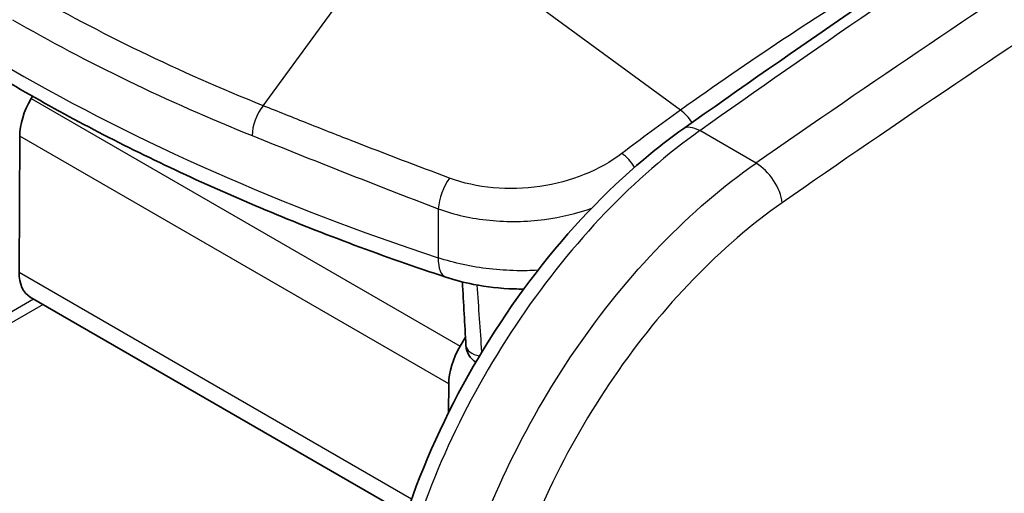
# Model space of a CAD drawing. Units: millimetres. Extents: x 43 to 6782, y 24 to 2272.
# Drawn here: x 864 to 886, y 517 to 528 of the extents above; entities that cross this region are included whole.
import ezdxf

# ---------------------------------------------------------------- set-up
doc = ezdxf.new("R2010")
doc.units = ezdxf.units.MM
doc.header["$LTSCALE"] = 3
doc.layers.add('Visible (ISO)', color=7, linetype='Continuous', lineweight=35)
doc.layers.add('Visible Narrow (ISO)', color=7, linetype='Continuous', lineweight=25)

msp = doc.modelspace()

# ---------------------------------------------------------------- linework, layer by layer
at = {"layer": 'Visible (ISO)'}
for p, q in [((865.951, 527.431), (865.951, 527.431)), ((864.909, 527.171), (864.909, 527.171)), ((865.068, 527.085), (865.068, 527.085)), ((884.545, 527.043), (884.545, 527.043)), ((864.419, 525.968), (864.387, 525.913)), ((864.131, 525.063), (864.117, 521.989)), ((871.471, 524.244), (871.471, 524.244)), ((878.486, 522.463), (878.486, 522.463)), ((874.116, 522.17), (874.116, 522.17)), ((864.37, 521.426), (872.868, 516.52)), ((874.207, 520.522), (874.085, 520.313)), ((873.83, 519.463), (873.827, 518.817)), ((875.795, 518.793), (875.795, 518.793)), ((874.905, 517.012), (874.905, 517.012))]:
    msp.add_line(p, q, dxfattribs=at)
msp.add_arc((874.693, 520.358), 0.476, 183.2431, 238.0877, dxfattribs=at)
for centre, major_axis, start_param, end_param in [((864.993, 525.555), (0.61, 1.056), 1.565596, 2.350994), ((864.979, 522.482), (-0.61, -1.056), 5.492586, 6.283185), ((874.692, 519.956), (0.61, 1.056), 1.565596, 2.350994), ((877.34, 520.211), (1, 1.732), 2.565833, 2.56593)]:
    msp.add_ellipse(centre, major_axis=major_axis, ratio=0.57735, start_param=start_param, end_param=end_param, dxfattribs=at)
for points in [[(879.122, 525.226), (884.289, 528.88), (889.478, 532.331), (894.671, 535.565)], [(874.217, 520.331), (874.19, 520.81), (874.164, 521.289), (874.138, 521.768)]]:
    msp.add_open_spline(points, degree=3, dxfattribs=at)
for points, knots in [([(873.763, 521.876), (872.362, 522.34), (871.003, 522.846), (868.382, 523.941), (867.12, 524.529), (864.709, 525.781), (863.56, 526.445), (861.385, 527.841), (860.36, 528.574), (858.447, 530.101), (857.559, 530.896), (856.744, 531.718)], [4.4457267, 4.4457267, 4.4457267, 4.4457267, 4.5523916, 4.5523916, 4.6590565, 4.6590565, 4.7657214, 4.7657214, 4.8723864, 4.8723864, 4.9790513, 4.9790513, 4.9790513, 4.9790513]), ([(872.602, 515.659), (872.918, 516.786), (873.375, 517.941), (874.503, 520.136), (875.189, 521.204), (876.695, 523.108), (877.534, 523.969), (878.636, 524.869), (878.879, 525.053), (879.122, 525.226)], [0, 0, 0, 0, 0.617354, 0.617354, 1.236839, 1.236839, 1.855038, 1.855038, 2.026418, 2.026418, 2.026418, 2.026418]), ([(875.525, 521.608), (875.451, 521.607), (875.377, 521.608), (874.994, 521.621), (874.684, 521.655), (874.173, 521.755), (873.963, 521.81), (873.763, 521.876)], [0.4420269, 0.4420269, 0.4420269, 0.4420269, 0.4789312, 0.4789312, 0.6337373, 0.6337373, 0.7456233, 0.7456233, 0.7456233, 0.7456233])]:
    msp.add_open_spline(points, degree=3, knots=knots, dxfattribs=at)
at = {"layer": 'Visible Narrow (ISO)'}
for p, q in [((879.07, 525.653), (875.094, 528.563)), ((869.634, 525.754), (871.279, 527.994)), ((881.573, 527.372), (881.573, 527.372)), ((864.824, 527.217), (864.824, 527.217)), ((864.922, 527.164), (864.922, 527.164)), ((864.387, 525.913), (874.085, 520.313)), ((880.775, 524.456), (879.505, 525.189)), ((873.83, 519.463), (864.131, 525.063)), ((873.593, 523.424), (873.59, 522.314)), ((864.117, 521.989), (872.99, 516.867)), ((874.447, 522.106), (874.447, 522.106)), ((863.512, 520.847), (864.442, 521.384)), ((864.658, 521.26), (863.62, 520.66)), ((877.008, 520.678), (877.008, 520.678)), ((876.785, 520.366), (876.785, 520.366)), ((875.563, 518.37), (875.563, 518.37))]:
    msp.add_line(p, q, dxfattribs=at)
for centre, major_axis, ratio, start_param, end_param in [((901.635, 291.695), (-152.332, -264.006), 0.572319, 3.961738, 4.034394), ((904.013, 290.321), (153.399, 263.392), 0.579858, 0.82249, 0.895145), ((904.551, 289.983), (-153.035, -262.761), 0.579864, 3.964092, 4.03674), ((896.202, 544.995), (45.609, -0.205), 0.57434, 3.662915, 4.19624), ((885.751, 467.966), (-37.13, -65.451), 0.582301, 3.952363, 4.039848), ((869.744, 525.354), (0.228, 0.566), 0.490013, 1.000496, 2.268113), ((879.053, 525.231), (-0.354, 0.496), 0.506463, 4.63681, 5.290807), ((879.562, 524.604), (-0.44, 0.622), 0.514356, 5.447705, 6.283185), ((877.746, 524.263), (-0.37, 0.484), 0.4792, 4.559055, 5.279437), ((880.833, 523.87), (-0.435, 0.625), 0.509523, 3.88107, 5.451398), ((873.895, 523.722), (0.215, 0.57), 0.375958, 0.955806, 2.257048), ((874.063, 522.78), (-0.299, -0.904), 0.404016, 5.382468, 6.283185), ((874.693, 520.358), (-0.475, -0.027), 0.574271, 0, 1.177042)]:
    msp.add_ellipse(centre, major_axis=major_axis, ratio=ratio, start_param=start_param, end_param=end_param, dxfattribs=at)
for points, knots in [([(869.634, 525.754), (868.682, 526.136), (867.758, 526.544), (865.969, 527.409), (865.105, 527.865), (864.273, 528.346)], [-0.00000006, -0.00000006, -0.00000006, -0.00000006, 0.00588231, 0.00588231, 0.01176467, 0.01176467, 0.01176467, 0.01176467]), ([(863.966, 527.699), (864.807, 527.213), (865.681, 526.751), (867.489, 525.877), (868.423, 525.464), (869.386, 525.077)], [0, 0, 0, 0, 0.00594783, 0.00594783, 0.01189566, 0.01189566, 0.01189566, 0.01189566]), ([(873.844, 524.118), (873.117, 524.387), (872.403, 524.661), (871.35, 525.072), (871.002, 525.209), (870.313, 525.482), (869.971, 525.618), (869.634, 525.754)], [0, 0, 0, 0, 0.004168369, 0.004168369, 0.006252553, 0.006252553, 0.008336737, 0.008336737, 0.008336737, 0.008336737]), ([(869.386, 525.077), (870.062, 524.804), (870.752, 524.528), (871.453, 524.252), (872.154, 523.975), (872.867, 523.697), (873.593, 523.424)], [0, 0, 0, 0, 0.004176344, 0.004176344, 0.004176344, 0.008352687, 0.008352687, 0.008352687, 0.008352687]), ([(879.505, 525.189), (878.772, 524.671), (878.051, 524.043), (877.367, 523.328), (876.682, 522.613), (876.036, 521.81), (875.451, 520.951), (874.866, 520.091), (874.343, 519.175), (873.901, 518.236), (873.459, 517.297), (873.098, 516.335), (872.832, 515.386)], [2.42916, 2.42916, 2.42916, 2.42916, 2.703557, 2.703557, 2.703557, 2.977954, 2.977954, 2.977954, 3.252351, 3.252351, 3.252351, 3.526748, 3.526748, 3.526748, 3.526748]), ([(877.743, 524.673), (877.493, 524.483), (877.209, 524.324), (876.577, 524.068), (876.242, 523.978), (875.538, 523.875), (875.186, 523.864), (874.485, 523.929), (874.155, 524.002), (873.844, 524.118)], [0, 0, 0, 0, 0.001762479, 0.001762479, 0.003524958, 0.003524958, 0.005287437, 0.005287437, 0.007049916, 0.007049916, 0.007049916, 0.007049916]), ([(874.067, 514.673), (874.333, 515.622), (874.694, 516.584), (875.137, 517.522), (875.58, 518.461), (876.106, 519.376), (876.694, 520.233), (877.282, 521.091), (877.932, 521.891), (878.621, 522.604), (879.31, 523.316), (880.037, 523.941), (880.775, 524.456)], [0.365646, 0.365646, 0.365646, 0.365646, 0.640043, 0.640043, 0.640043, 0.91444, 0.91444, 0.91444, 1.188837, 1.188837, 1.188837, 1.463234, 1.463234, 1.463234, 1.463234]), ([(881.369, 523.558), (880.68, 523.078), (880.001, 522.495), (878.715, 521.165), (878.108, 520.418), (877.01, 518.817), (876.52, 517.963), (875.692, 516.212), (875.355, 515.314), (875.107, 514.428)], [4.819952, 4.819952, 4.819952, 4.819952, 5.094349, 5.094349, 5.368746, 5.368746, 5.643143, 5.643143, 5.91754, 5.91754, 5.91754, 5.91754]), ([(873.593, 523.424), (873.956, 523.289), (874.344, 523.202), (874.755, 523.162), (875.167, 523.121), (875.58, 523.128), (875.995, 523.183), (876.366, 523.233), (876.722, 523.318), (877.06, 523.438)], [0, 0, 0, 0, 0.002067617, 0.002067617, 0.002067617, 0.004135233, 0.004135233, 0.004135233, 0.00598941, 0.00598941, 0.00598941, 0.00598941]), ([(875.844, 522.031), (875.684, 522.022), (875.525, 522.02), (875.365, 522.023), (875.161, 522.027), (874.955, 522.041), (874.752, 522.064), (874.547, 522.087), (874.348, 522.119), (874.154, 522.161), (873.961, 522.203), (873.772, 522.254), (873.59, 522.314)], [0.004367094, 0.004367094, 0.004367094, 0.004367094, 0.005166941, 0.005166941, 0.005166941, 0.006194819, 0.006194819, 0.006194819, 0.007227289, 0.007227289, 0.007227289, 0.008259758, 0.008259758, 0.008259758, 0.008259758])]:
    msp.add_open_spline(points, degree=3, knots=knots, dxfattribs=at)
for points in [[(879.07, 525.653), (878.627, 525.336), (878.184, 525.009), (877.743, 524.673)], [(874.578, 520.184), (874.543, 520.688), (874.508, 521.192), (874.474, 521.697)]]:
    msp.add_open_spline(points, degree=3, dxfattribs=at)

doc.saveas('drawing.dxf')
